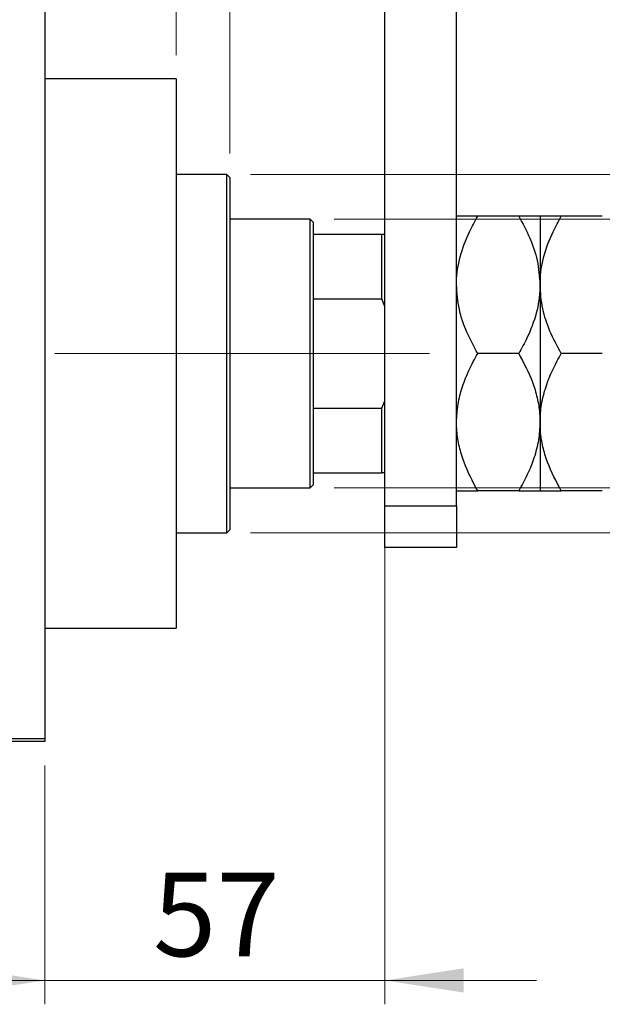
# Model space of a CAD drawing. Units: millimetres. Extents: x 15 to 416, y 5 to 292.
# Drawn here: x 179 to 203, y 179 to 221 of the extents above; entities that cross this region are included whole.
import ezdxf

# ---------------------------------------------------------------- set-up
doc = ezdxf.new("R2010")
doc.units = ezdxf.units.MM
doc.linetypes.add('CENTERX2', pattern=[20.32, 12.7, -2.54, 2.54, -2.54])
doc.styles.add('SLDTEXTSTYLE0', font='TXT', dxfattribs={"width": 0.75})
doc.dimstyles.new('SLDDIMSTYLE0', dxfattribs={"dimtxt": 3.5, "dimasz": 3.302, "dimexe": 0, "dimexo": 0.0625, "dimgap": 0.875, "dimtad": 1, "dimdec": 1, "dimlfac": 4, "dimrnd": 1e-09, "dimzin": 12, "dimdsep": 46, "dimtxsty": 'SLDTEXTSTYLE0', "dimsah": 1, "dimcen": 0.09, "dimadec": 0, "dimazin": 3, "dimtfac": 1, "dimtdec": 1, "dimtofl": 0, "dimtmove": 0, "dimatfit": 3, "dimfxl": 1, "dimfrac": 2, "dimtolj": 1, "dimtzin": 12, "dimarcsym": 0})
doc.dimstyles.new('SLDDIMSTYLE1', dxfattribs={"dimtxt": 3.5, "dimasz": 3.302, "dimexe": 0, "dimexo": 0.0625, "dimgap": 0.875, "dimtad": 1, "dimdec": 0, "dimlfac": 4, "dimrnd": 1e-09, "dimzin": 12, "dimdsep": 46, "dimtxsty": 'SLDTEXTSTYLE0', "dimsah": 1, "dimcen": 0.09, "dimadec": 0, "dimazin": 3, "dimtfac": 1, "dimtdec": 0, "dimtmove": 0, "dimatfit": 0, "dimfxl": 1, "dimfrac": 2, "dimtolj": 1, "dimtzin": 12, "dimarcsym": 0})
doc.dimstyles.new('SLDDIMSTYLE2', dxfattribs={"dimtxt": 3.5, "dimasz": 3.302, "dimexe": 0, "dimexo": 0.0625, "dimgap": 0.875, "dimtad": 1, "dimdec": 0, "dimlfac": 4, "dimrnd": 1e-09, "dimzin": 12, "dimdsep": 46, "dimtxsty": 'SLDTEXTSTYLE0', "dimsah": 1, "dimcen": 0.09, "dimadec": 0, "dimazin": 3, "dimtfac": 1, "dimtdec": 0, "dimtofl": 0, "dimtmove": 0, "dimatfit": 3, "dimfxl": 1, "dimfrac": 2, "dimtolj": 1, "dimtzin": 12, "dimarcsym": 0})

# ---------------------------------------------------------------- blocks, each defined once
blk = doc.blocks.new('_D')
at = {"color": 7, "linetype": 'Continuous', "lineweight": 0}
for p, q in [((80.94, 189.31), (80.94, 179.31)), ((179.94, 189.31), (179.94, 179.31)), ((80.94, 180.31), (179.94, 180.31))]:
    blk.add_line(p, q, dxfattribs=at)
at = {"color": 7, "linetype": 'Continuous', "lineweight": 18}
for points in [[(80.94, 180.31), (84.242, 179.802), (84.242, 180.818)], [(179.94, 180.31), (176.638, 180.818), (176.638, 179.802)]]:
    blk.add_solid(points, dxfattribs=at)
at = {"color": 7, "linetype": 'Continuous', "lineweight": 18, "insert": (124.621, 184.822), "char_height": 3.5, "attachment_point": 1, "style": 'SLDTEXTSTYLE0'}
blk.add_mtext('396,0', dxfattribs=at)
blk = doc.blocks.new('_D_1')
at = {"color": 7, "linetype": 'Continuous', "lineweight": 0}
for p, q in [((179.94, 223.81), (179.94, 251.06)), ((185.44, 219.06), (185.44, 251.06)), ((179.94, 250.06), (173.59, 250.06)), ((185.44, 250.06), (179.94, 250.06)), ((185.44, 250.06), (198.255, 250.06))]:
    blk.add_line(p, q, dxfattribs=at)
at = {"color": 7, "linetype": 'Continuous', "lineweight": 18}
for points in [[(179.94, 250.06), (176.638, 250.568), (176.638, 249.552)], [(185.44, 250.06), (188.742, 249.552), (188.742, 250.568)]]:
    blk.add_solid(points, dxfattribs=at)
at = {"color": 7, "linetype": 'Continuous', "lineweight": 18, "insert": (193.083, 254.572), "char_height": 3.5, "attachment_point": 1, "style": 'SLDTEXTSTYLE0'}
blk.add_mtext('22', dxfattribs=at)
blk = doc.blocks.new('_D_2')
at = {"color": 7, "linetype": 'Continuous', "lineweight": 0}
for p, q in [((194.19, 203.588), (194.19, 179.31)), ((179.94, 189.31), (179.94, 179.31)), ((179.94, 180.31), (173.59, 180.31)), ((194.19, 180.31), (179.94, 180.31)), ((194.19, 180.31), (200.54, 180.31))]:
    blk.add_line(p, q, dxfattribs=at)
at = {"color": 7, "linetype": 'Continuous', "lineweight": 18}
for points in [[(179.94, 180.31), (176.638, 180.818), (176.638, 179.802)], [(194.19, 180.31), (197.492, 179.802), (197.492, 180.818)]]:
    blk.add_solid(points, dxfattribs=at)
at = {"color": 7, "linetype": 'Continuous', "lineweight": 18, "insert": (184.479, 184.822), "char_height": 3.5, "attachment_point": 1, "style": 'SLDTEXTSTYLE0'}
blk.add_mtext('57', dxfattribs=at)
blk = doc.blocks.new('_D_3')
at = {"color": 7, "linetype": 'Continuous', "lineweight": 0}
for p, q in [((185.44, 219.06), (185.44, 245.06)), ((187.69, 214.935), (187.69, 245.06)), ((185.44, 244.06), (179.09, 244.06)), ((187.69, 244.06), (185.44, 244.06)), ((187.69, 244.06), (197.919, 244.06))]:
    blk.add_line(p, q, dxfattribs=at)
at = {"color": 7, "linetype": 'Continuous', "lineweight": 18}
for points in [[(185.44, 244.06), (182.138, 244.568), (182.138, 243.552)], [(187.69, 244.06), (190.992, 243.552), (190.992, 244.568)]]:
    blk.add_solid(points, dxfattribs=at)
at = {"color": 7, "linetype": 'Continuous', "lineweight": 18, "insert": (195.333, 248.572), "char_height": 3.5, "attachment_point": 1, "style": 'SLDTEXTSTYLE0'}
blk.add_mtext('9', dxfattribs=at)
blk = doc.blocks.new('_D_4')
at = {"color": 7, "linetype": 'Continuous', "lineweight": 0}
for p, q in [((192.065, 212.185), (238.69, 212.185)), ((237.69, 200.935), (237.69, 212.185)), ((192.065, 200.935), (238.69, 200.935)), ((237.69, 200.935), (237.69, 182.841))]:
    blk.add_line(p, q, dxfattribs=at)
at = {"color": 7, "linetype": 'Continuous', "lineweight": 18}
for points in [[(237.69, 212.185), (237.182, 208.883), (238.198, 208.883)], [(237.69, 200.935), (238.198, 204.237), (237.182, 204.237)]]:
    blk.add_solid(points, dxfattribs=at)
at = {"color": 7, "linetype": 'Continuous', "lineweight": 18, "char_height": 3.5, "attachment_point": 1, "rotation": 90, "style": 'SLDTEXTSTYLE0'}
for s, insert in [('45', (233.125, 188.12)), ('%%c', (233.178, 182.841))]:
    blk.add_mtext(s, dxfattribs=dict(at, insert=insert))
blk = doc.blocks.new('_D_5')
at = {"color": 7, "linetype": 'Continuous', "lineweight": 0}
for p, q in [((249.69, 214.06), (249.69, 220.41)), ((188.565, 214.06), (250.69, 214.06)), ((249.69, 199.06), (249.69, 214.06)), ((188.565, 199.06), (250.69, 199.06)), ((249.69, 199.06), (249.69, 192.71))]:
    blk.add_line(p, q, dxfattribs=at)
at = {"color": 7, "linetype": 'Continuous', "lineweight": 18}
for points in [[(249.69, 214.06), (250.198, 217.362), (249.182, 217.362)], [(249.69, 199.06), (249.182, 195.758), (250.198, 195.758)]]:
    blk.add_solid(points, dxfattribs=at)
at = {"color": 7, "linetype": 'Continuous', "lineweight": 18, "char_height": 3.5, "attachment_point": 1, "rotation": 90, "style": 'SLDTEXTSTYLE0'}
for s, insert in [('60', (245.125, 206.613)), ('%%c', (245.178, 201.335))]:
    blk.add_mtext(s, dxfattribs=dict(at, insert=insert))
blk = doc.blocks.new('_D_8')
at = {"color": 7, "linetype": 'Continuous', "lineweight": 0}
for p, q in [((173.69, 212.56), (173.69, 257.06)), ((179.94, 223.81), (179.94, 257.06)), ((173.69, 256.06), (167.34, 256.06)), ((173.69, 256.06), (179.94, 256.06)), ((179.94, 256.06), (192.755, 256.06))]:
    blk.add_line(p, q, dxfattribs=at)
at = {"color": 7, "linetype": 'Continuous', "lineweight": 18}
for points in [[(173.69, 256.06), (170.388, 256.568), (170.388, 255.552)], [(179.94, 256.06), (183.242, 255.552), (183.242, 256.568)]]:
    blk.add_solid(points, dxfattribs=at)
at = {"color": 7, "linetype": 'Continuous', "lineweight": 18, "insert": (187.583, 260.572), "char_height": 3.5, "attachment_point": 1, "style": 'SLDTEXTSTYLE0'}
blk.add_mtext('25', dxfattribs=at)

msp = doc.modelspace()

# ---------------------------------------------------------------- linework, layer by layer
at = {"color": 7, "linetype": 'Continuous', "lineweight": 25}
for p, q in [((194.19, 200.185), (194.19, 234.06)), ((197.19, 200.185), (197.19, 234.06)), ((179.94, 222.685), (179.94, 190.435)), ((185.44, 218.06), (179.94, 218.06)), ((185.44, 218.06), (185.44, 195.06)), ((187.565, 214.06), (185.44, 214.06)), ((187.69, 213.935), (187.565, 214.06)), ((187.565, 199.06), (187.565, 214.06)), ((187.69, 213.935), (187.69, 199.185)), ((191.065, 212.185), (187.69, 212.185)), ((191.19, 212.06), (191.065, 212.185)), ((191.065, 200.935), (191.065, 212.185)), ((191.19, 212.06), (191.19, 211.56)), ((199.8005, 212.31), (198.0795, 212.31)), ((200.69, 212.31), (200.69, 209.435)), ((203.3005, 212.31), (201.5795, 212.31)), ((191.19, 211.56), (191.19, 208.8513)), ((191.19, 211.56), (194.065, 211.56)), ((194.065, 208.8513), (194.065, 211.56)), ((194.065, 211.56), (194.19, 211.56)), ((200.69, 209.435), (200.69, 203.685)), ((191.19, 208.8513), (191.19, 204.2687)), ((191.19, 208.8513), (194.065, 208.8513)), ((194.19, 208.5325), (194.065, 208.8513)), ((199.8005, 206.56), (198.0795, 206.56)), ((203.3005, 206.56), (201.5795, 206.56)), ((194.065, 204.2687), (194.19, 204.5875)), ((191.19, 204.2687), (191.19, 201.56)), ((191.19, 204.2687), (194.065, 204.2687)), ((194.065, 201.56), (194.065, 204.2687)), ((200.69, 203.685), (200.69, 200.81)), ((191.19, 201.56), (191.19, 201.06)), ((191.19, 201.56), (194.065, 201.56)), ((194.19, 201.56), (194.065, 201.56)), ((187.69, 200.935), (191.065, 200.935)), ((191.065, 200.935), (191.19, 201.06)), ((199.8005, 200.81), (198.0795, 200.81)), ((203.3005, 200.81), (201.5795, 200.81)), ((194.19, 200.185), (197.19, 200.185)), ((194.19, 198.435), (194.19, 200.185)), ((197.19, 200.185), (197.19, 198.435)), ((187.565, 199.06), (187.69, 199.185)), ((185.44, 199.06), (187.565, 199.06)), ((197.19, 198.435), (194.19, 198.435)), ((179.94, 195.06), (185.44, 195.06)), ((167.44, 190.435), (179.94, 190.435)), ((179.94, 190.31), (167.44, 190.31)), ((179.94, 190.435), (179.94, 190.31))]:
    msp.add_line(p, q, dxfattribs=at)
at = {"color": 7, "linetype": 'CENTERX2', "lineweight": 18}
for p, q in [((193.065, 206.56), (102.94, 206.56)), ((189.19, 206.56), (196.065, 206.56))]:
    msp.add_line(p, q, dxfattribs=at)
at = {"color": 7, "linetype": 'Continuous', "lineweight": 25}
for points, knots in [([(197.19, 209.435), (197.1904, 209.477), (197.194, 209.8721), (197.3157, 210.6321), (197.6607, 211.5474), (197.9609, 212.0941), (198.0795, 212.31)], [0, 0, 0, 0, 0.0419463, 0.3950093, 0.7610558, 1, 1, 1, 1]), ([(198.0795, 212.31), (197.8703, 212.31), (197.5525, 212.31), (197.2978, 212.31), (197.2016, 212.31), (197.193, 212.31), (197.19, 212.31)], [0, 0, 0, 0, 0.4320507, 0.6559271, 0.8796519, 1, 1, 1, 1]), ([(199.8005, 212.31), (199.9588, 212.0153), (200.2792, 211.419), (200.617, 210.4538), (200.6654, 209.7779), (200.69, 209.435)], [0, 0, 0, 0, 0.32496234, 0.65749036, 1, 1, 1, 1]), ([(200.69, 212.31), (200.6773, 212.31), (200.6517, 212.31), (200.4534, 212.31), (200.1704, 212.31), (199.9242, 212.31), (199.8005, 212.31)], [0, 0, 0, 0, 0.2495779, 0.5043641, 0.7510469, 1, 1, 1, 1]), ([(200.69, 209.435), (200.6906, 209.4872), (200.6952, 209.8888), (200.8218, 210.6502), (201.1647, 211.555), (201.4619, 212.0959), (201.5795, 212.31)], [0, 0, 0, 0, 0.052205, 0.4014106, 0.7630596, 1, 1, 1, 1]), ([(201.5795, 212.31), (201.3703, 212.31), (201.0525, 212.31), (200.7978, 212.31), (200.7016, 212.31), (200.693, 212.31), (200.69, 212.31)], [0, 0, 0, 0, 0.4320507, 0.6559271, 0.8796519, 1, 1, 1, 1]), ([(198.0795, 206.56), (197.9212, 206.8547), (197.6008, 207.451), (197.263, 208.4162), (197.2146, 209.0921), (197.19, 209.435)], [0, 0, 0, 0, 0.3249623, 0.6574904, 1, 1, 1, 1]), ([(200.69, 209.435), (200.6896, 209.393), (200.686, 208.9979), (200.5643, 208.2379), (200.2193, 207.3226), (199.9191, 206.7759), (199.8005, 206.56)], [0, 0, 0, 0, 0.0419463, 0.3950093, 0.7610558, 1, 1, 1, 1]), ([(201.5795, 206.56), (201.4129, 206.8712), (201.0888, 207.4764), (200.7591, 208.4435), (200.7133, 209.1014), (200.69, 209.435)], [0, 0, 0, 0, 0.3429009, 0.6667743, 1, 1, 1, 1]), ([(197.19, 203.685), (197.2027, 203.935), (197.2283, 204.4402), (197.4266, 205.1756), (197.7096, 205.8866), (197.9558, 206.3349), (198.0795, 206.56)], [0, 0, 0, 0, 0.2495779, 0.5043641, 0.7510469, 1, 1, 1, 1]), ([(199.8005, 206.56), (200.0097, 206.1662), (200.3275, 205.5683), (200.5822, 204.7139), (200.6784, 204.1498), (200.687, 203.8054), (200.69, 203.685)], [0, 0, 0, 0, 0.43205072, 0.65592711, 0.87965188, 1, 1, 1, 1]), ([(200.69, 203.685), (200.7027, 203.935), (200.7283, 204.4402), (200.9266, 205.1756), (201.2096, 205.8866), (201.4558, 206.3349), (201.5795, 206.56)], [0, 0, 0, 0, 0.24957791, 0.50436411, 0.75104693, 1, 1, 1, 1]), ([(198.0795, 200.81), (197.8703, 201.2038), (197.5525, 201.8017), (197.2978, 202.6561), (197.2016, 203.2202), (197.193, 203.5646), (197.19, 203.685)], [0, 0, 0, 0, 0.4320507, 0.6559271, 0.8796519, 1, 1, 1, 1]), ([(200.69, 203.685), (200.6773, 203.435), (200.6517, 202.9298), (200.4534, 202.1944), (200.1704, 201.4834), (199.9242, 201.0351), (199.8005, 200.81)], [0, 0, 0, 0, 0.2495779, 0.5043641, 0.7510469, 1, 1, 1, 1]), ([(201.5795, 200.81), (201.3703, 201.2038), (201.0525, 201.8017), (200.7978, 202.6561), (200.7016, 203.2202), (200.693, 203.5646), (200.69, 203.685)], [0, 0, 0, 0, 0.4320507, 0.6559271, 0.8796519, 1, 1, 1, 1]), ([(197.19, 200.81), (197.2027, 200.81), (197.2283, 200.81), (197.4266, 200.81), (197.7096, 200.81), (197.9558, 200.81), (198.0795, 200.81)], [0, 0, 0, 0, 0.24957791, 0.50436411, 0.75104693, 1, 1, 1, 1]), ([(199.8005, 200.81), (200.0097, 200.81), (200.3275, 200.81), (200.5822, 200.81), (200.6784, 200.81), (200.687, 200.81), (200.69, 200.81)], [0, 0, 0, 0, 0.4320507, 0.6559271, 0.8796519, 1, 1, 1, 1]), ([(200.69, 200.81), (200.7027, 200.81), (200.7283, 200.81), (200.9266, 200.81), (201.2096, 200.81), (201.4558, 200.81), (201.5795, 200.81)], [0, 0, 0, 0, 0.24957791, 0.50436411, 0.75104693, 1, 1, 1, 1])]:
    msp.add_open_spline(points, degree=3, knots=knots, dxfattribs=at)

# ---------------------------------------------------------------- dimensions: what is measured, and where the dimension line sits
at = {"color": 7, "linetype": 'Continuous', "lineweight": 18}
for base, p1, p2, dimstyle, picture, middle in [((179.94, 256.06), (173.69, 211.56), (179.94, 222.81), 'SLDDIMSTYLE1', '_D_8', (190.1692, 256.06)), ((179.94, 250.06), (185.44, 218.06), (179.94, 222.81), 'SLDDIMSTYLE1', '_D_1', (195.6692, 250.06)), ((185.44, 244.06), (187.69, 213.935), (185.44, 218.06), 'SLDDIMSTYLE1', '_D_3', (196.6261, 244.06)), ((179.94, 180.31), (194.19, 204.5875), (179.94, 190.31), 'SLDDIMSTYLE1', '_D_2', (187.065, 180.31)), ((179.94, 180.31), (80.94, 190.31), (179.94, 190.31), 'SLDDIMSTYLE0', '_D', (130.44, 180.31))]:
    dim = msp.add_linear_dim(base=base, p1=p1, p2=p2, dimstyle=dimstyle, dxfattribs=at)
    dim.commit()
    dim.dimension.update_dxf_attribs({"geometry": picture, "text_midpoint": middle, "dimtype": 160})
for base, p1, p2, dimstyle, picture, middle in [((249.69, 214.06), (187.565, 199.06), (187.565, 214.06), 'SLDDIMSTYLE1', '_D_5', (249.69, 206.56)), ((237.69, 212.185), (191.065, 200.935), (191.065, 212.185), 'SLDDIMSTYLE2', '_D_4', (237.69, 188.0666))]:
    dim = msp.add_linear_dim(base=base, p1=p1, p2=p2, angle=90, text='%%c<>', dimstyle=dimstyle, dxfattribs=at)
    dim.commit()
    dim.dimension.update_dxf_attribs({"geometry": picture, "text_midpoint": middle, "dimtype": 160})

doc.saveas('drawing.dxf')
